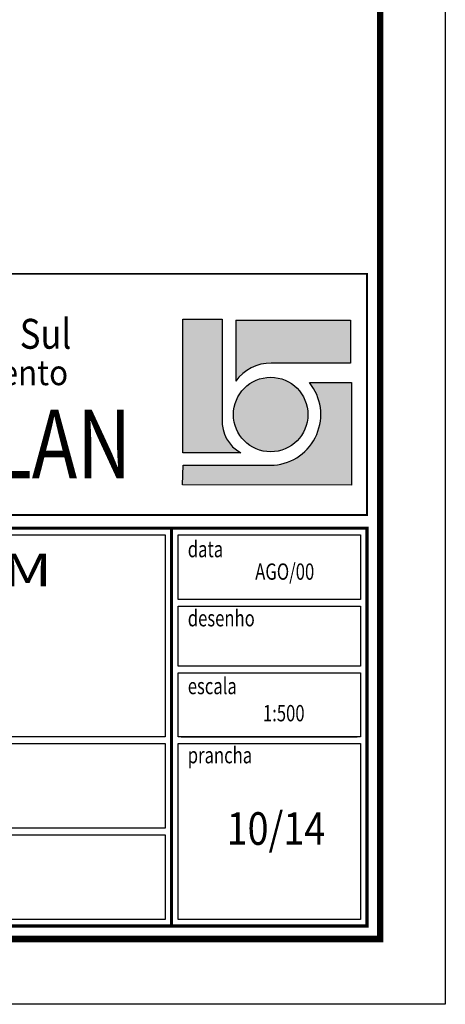
# Model space of a CAD drawing. Extents: x -671 to 1451, y -507 to 87.
# Drawn here: x 1386 to 1451, y -507 to -356 of the extents above; entities that cross this region are included whole.
import ezdxf
from ezdxf.enums import TextEntityAlignment as Align

# ---------------------------------------------------------------- set-up
doc = ezdxf.new("R2010")
doc.units = 0
doc.header["$MEASUREMENT"] = 0
doc.layers.get('0').update_dxf_attribs({"linetype": 'CONTINUOUS'})
for name, color, linetype in [('A-PRANC', 7, 'CONTINUOUS'), ('A_FORMATO', 7, 'CONTINUOUS'), ('BALTAZAR_PIS_NOV99', 7, 'CONTINUOUS')]:
    doc.layers.add(name, color=color, linetype=linetype)
doc.styles.add('BOLD', font='FUTURAB.TTF')
doc.styles.add('ROMANS', font='romans')
doc.styles.add('SANSSERIF', font='sanss___.ttf')

# ---------------------------------------------------------------- blocks, each defined once
blk = doc.blocks.new('A$C380D19B4')
at = {"layer": 'A-PRANC'}
blk.add_lwpolyline([(0, 0), (0, 594), (1025, 594), (1025, 0)], close=True, dxfattribs=at)
at = {"layer": 'A-PRANC', "const_width": 1}
blk.add_lwpolyline([(1015, 584), (25, 584), (25, 10), (1015, 10)], close=True, dxfattribs=at)
blk = doc.blocks.new('A$C6DCE379A')
at = {"layer": 'BALTAZAR_PIS_NOV99', "ltscale": 4000}
blk.add_blockref('A$C380D19B4', (0, 0), dxfattribs=at)
blk = doc.blocks.new('A$C43B567B8')
at = {"layer": 'BALTAZAR_PIS_NOV99', "ltscale": 4000}
blk.add_blockref('A$C6DCE379A', (0, 0), dxfattribs=at)
blk = doc.blocks.new('A$C76D4348B')
at = {"layer": 'BALTAZAR_PIS_NOV99', "ltscale": 4000}
blk.add_blockref('A$C43B567B8', (0, 0), dxfattribs=at)
blk = doc.blocks.new('A$C460D3B0C')
at = {"layer": 'BALTAZAR_PIS_NOV99', "ltscale": 4000}
blk.add_blockref('A$C76D4348B', (0, 0), dxfattribs=at)
blk = doc.blocks.new('A$C08543C87')
at = {"layer": 'A-PRANC'}
blk.add_lwpolyline([(0, 0), (0, 594), (1025, 594), (1025, 0)], close=True, dxfattribs=at)

msp = doc.modelspace()

# ---------------------------------------------------------------- hatches: boundary and pattern name
at = {"layer": 'A_FORMATO'}
for color, points in [(140, [(1417.13, -401.639), (1411.083, -401.639), (1411.083, -422.117), (1419.97, -422.117, -0.2892109), (1417.13, -417.02)]), (140, [(1436.814, -408.395), (1436.814, -401.786), (1419.2, -401.786), (1419.2, -411.164, -0.2497594), (1424.655, -408.395)]), (20, [(1418.851, -416.254, 1.0000001), (1430.279, -416.254, 1.0000001)]), (140, [(1425.083, -424.014), (1411.138, -424.014), (1411.056, -427.04), (1436.963, -427.064), (1436.963, -411.365), (1430.528, -411.365, -0.6033983)])]:
    msp.add_hatch(color=color, dxfattribs=at).paths.add_polyline_path(points)

# ---------------------------------------------------------------- linework, layer by layer
for points, const_width in [([(1266.357, -431.683), (1439.357, -431.683), (1439.357, -394.683), (1266.357, -394.683)], 0.3), ([(1266.357, -494.683), (1266.357, -433.683), (1439.357, -433.683), (1439.357, -494.683)], 0.5)]:
    msp.add_lwpolyline(points, close=True, dxfattribs=dict(at, const_width=const_width))
at = {"layer": 'A_FORMATO', "color": 140}
for points in [[(1419.97, -422.117), (1411.083, -422.117), (1411.083, -401.639), (1417.13, -401.639), (1417.13, -417.02)], [(1419.2, -401.786), (1436.814, -401.786), (1436.814, -408.395), (1424.655, -408.395)], [(1419.2, -401.786), (1419.2, -411.164)], [(1430.528, -411.365), (1436.963, -411.365), (1436.963, -427.064), (1411.056, -427.04), (1411.138, -424.014), (1425.083, -424.014)]]:
    msp.add_lwpolyline(points, dxfattribs=at)
at = {"layer": 'A_FORMATO'}
for points in [[(1267.357, -465.683), (1267.357, -434.683), (1408.357, -434.683), (1408.357, -465.683), (1267.357, -465.683)], [(1410.857, -465.683), (1437.857, -465.683)], [(1267.357, -480.683), (1267.357, -466.683), (1408.357, -466.683), (1408.357, -479.683), (1314.607, -479.683)], [(1314.607, -480.683), (1408.357, -480.683), (1408.357, -493.683), (1267.357, -493.683), (1267.357, -480.683)]]:
    msp.add_lwpolyline(points, dxfattribs=at)
at = {"layer": 'A_FORMATO', "const_width": 0.5}
msp.add_lwpolyline([(1409.357, -433.683), (1409.357, -494.683)], dxfattribs=at)
at = {"layer": 'A_FORMATO'}
for points in [[(1410.357, -444.615), (1410.357, -434.683), (1438.357, -434.683), (1438.357, -444.615)], [(1410.357, -454.85), (1410.357, -445.615), (1438.357, -445.615), (1438.357, -454.85)], [(1410.357, -465.683), (1410.357, -455.85), (1438.357, -455.85), (1438.357, -465.683)], [(1410.357, -493.683), (1410.357, -466.683), (1438.357, -466.683), (1438.357, -493.683)]]:
    msp.add_lwpolyline(points, close=True, dxfattribs=at)
at = {"layer": 'A_FORMATO', "color": 20}
msp.add_circle((1424.565, -416.254), 5.714, dxfattribs=at)
at = {"layer": 'A_FORMATO', "color": 140}
for centre, radius, start, end in [((1424.526, -414.898), 6.505, 88.86666, 144.95974), ((1424.473, -416.255), 7.783, 274.49667, 38.92352), ((1422.587, -417.319), 5.465, 176.86369, 241.38547)]:
    msp.add_arc(centre, radius, start, end, dxfattribs=at)

# ---------------------------------------------------------------- block references
at = {"ltscale": 4000}
msp.add_blockref('A$C08543C87', (426.357, -506.683), dxfattribs=at)
at = {"layer": 'BALTAZAR_PIS_NOV99', "ltscale": 4000}
msp.add_blockref('A$C460D3B0C', (426.357, -506.683), dxfattribs=at)

# ---------------------------------------------------------------- texts
at = {"layer": 'A_FORMATO', "style": 'BOLD', "oblique": 15}
for s, height, width, p in [('Governo do Estado do Rio Grande do Sul', 4.58171, 0.85, (1293.72, -406.17)), ('Secretaria da Coordenação e Planejamento', 3.85, 0.92, (1295.794, -411.755))]:
    msp.add_text(s, height=height, dxfattribs=dict(at, width=width)).set_placement(p)
at = {"layer": 'A_FORMATO'}
for s, height, style, width, p in [('METROPLAN', 10.5, 'SANSSERIF', 0.8, (1335.742, -426.027)), ('data', 2.5, 'ROMANS', 0.75, (1411.845, -438.138)), ('desenho', 2.5, 'ROMANS', 0.75, (1411.845, -448.734)), ('escala', 2.5, 'ROMANS', 0.75, (1411.845, -459.135)), ('prancha', 2.5, 'ROMANS', 0.75, (1411.845, -469.731))]:
    msp.add_text(s, height=height, dxfattribs=dict(at, style=style, width=width)).set_placement(p)
at = {"layer": 'A_FORMATO', "style": 'SANSSERIF', "width": 1.250391}
msp.add_text('PROJETO DE DRENAGEM', height=5, rotation=0.00005, dxfattribs=at).set_placement((1284.891, -442.604), (1391.012, -442.604), align=Align.FIT)
at = {"layer": 'A_FORMATO'}
for s, height, style, width, p in [('AGO/00', 2.5, 'ROMANS', 0.75, (1426.719, -441.588)), ('1:500', 2.5, 'ROMANS', 0.75, (1426.572, -463.298)), ('10/14', 5, 'SANSSERIF', 0.85, (1425.376, -482.232))]:
    msp.add_text(s, height=height, dxfattribs=dict(at, style=style, width=width)).set_placement(p, align=Align.CENTER)

doc.saveas('drawing.dxf')
